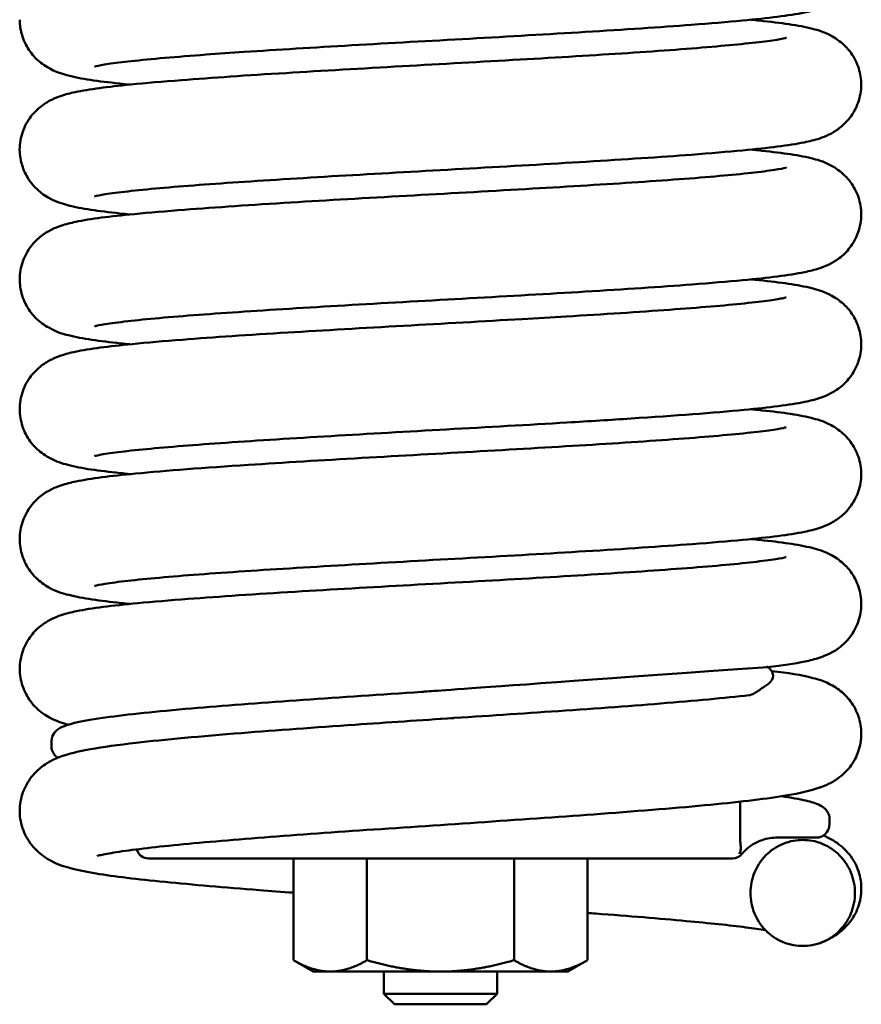
# Model space of a CAD drawing. Units: millimetres. Extents: x 30 to 784, y -224 to 1061.
# Drawn here: x 344 to 463, y 474 to 613 of the extents above; entities that cross this region are included whole.
import ezdxf

# ---------------------------------------------------------------- set-up
doc = ezdxf.new("R2010")
doc.units = ezdxf.units.MM
doc.layers.add('Widoczne (ISO)', color=7, linetype='Continuous', lineweight=50)

# ---------------------------------------------------------------- blocks, each defined once
blk = doc.blocks.new('view')
at = {"layer": 'Widoczne (ISO)', "color": 40}
for p, q in [((348.48, 511.09), (348.48, 510.31)), ((445.84, 502.5), (445.84, 497.79)), ((458.48, 500.06), (458.48, 499.3)), ((362.18, 494.47), (444.79, 494.47)), ((382.7, 480.08), (382.7, 494.47)), ((393.09, 480.08), (393.09, 494.47)), ((413.88, 480.08), (413.88, 494.47)), ((424.27, 480.08), (424.27, 494.47)), ((385.48, 478.47), (382.7, 480.08)), ((421.48, 478.47), (424.27, 480.08)), ((387.9, 478.47), (385.48, 478.47)), ((387.9, 478.47), (403.48, 478.47)), ((395.48, 478.47), (395.48, 475.35)), ((403.48, 478.47), (419.07, 478.47)), ((411.48, 478.47), (411.48, 475.35)), ((419.07, 478.47), (421.48, 478.47)), ((411.48, 475.35), (395.48, 475.35)), ((396.98, 473.85), (395.48, 475.35)), ((409.98, 473.85), (411.48, 475.35)), ((409.98, 473.85), (396.98, 473.85))]:
    blk.add_line(p, q, dxfattribs=at)
for centre, radius, start, end in [((448.93, 520.15), 1.6, 5.7077, 65.6706), ((448.93, 520.47), 1.6, 305.4554, 354.2923), ((446.94, 519.13), 1.6, 276.4372, 302.8185), ((456.71, 499.02), 1.6, 269.9733, 309.2964), ((362.18, 496.17), 1.7, 194.2763, 270), ((444.79, 496.17), 1.7, 270, 320.8057)]:
    blk.add_arc(centre, radius, start, end, dxfattribs=at)
for centre, major_axis, ratio, start_param, end_param in [((456.71, 499.02), (1.01, -1.24), 0.994649, 0.000052, 0.000087), ((451.22, 490.44), (-3.43, 6.1), 0.988861, 6.282891, 6.283272)]:
    blk.add_ellipse(centre, major_axis=major_axis, ratio=ratio, start_param=start_param, end_param=end_param, dxfattribs=at)
for points, knots in [([(462.97, 622.21), (462.97, 621.36), (462.81, 620.48), (462.25, 618.88), (461.84, 618.14), (460.9, 616.92), (460.37, 616.42), (459.34, 615.64), (458.85, 615.36), (457.92, 614.9), (457.5, 614.75), (456.35, 614.36), (455.67, 614.2), (452.71, 613.6), (449.86, 613.27), (444.03, 612.71), (441.61, 612.51), (434.57, 611.98), (429.41, 611.64), (418.77, 610.99), (413.17, 610.67), (402.03, 610.04), (396.35, 609.73), (385.6, 609.1), (380.38, 608.79), (373.85, 608.35), (372.04, 608.22), (370.33, 608.1)], [0, 0, 0, 0, 0.27655, 0.27655, 0.552812, 0.552812, 0.817619, 0.817619, 1.091178, 1.091178, 1.402969, 1.402969, 2.014109, 2.014109, 3.860444, 3.860444, 4.92728, 4.92728, 6.703672, 6.703672, 8.390427, 8.390427, 10.059777, 10.059777, 11.726215, 11.726215, 12.404785, 12.404785, 12.404785, 12.404785]), ([(359.58, 603.86), (359.08, 603.91), (358.59, 603.96), (354.96, 604.35), (352.73, 604.64), (349.89, 605.41), (349.08, 605.62), (347.32, 606.66), (346.62, 607.18), (345.5, 608.41), (345.04, 609.08), (344.36, 610.56), (344.13, 611.38), (344, 612.48), (343.99, 612.76), (343.99, 613.04)], [13.608529, 13.608529, 13.608529, 13.608529, 13.870249, 13.870249, 15.644406, 15.644406, 16.308743, 16.308743, 16.64412, 16.64412, 16.914644, 16.914644, 17.181465, 17.181465, 17.270807, 17.270807, 17.270807, 17.270807]), ([(447.38, 613.03), (447.78, 612.99), (448.18, 612.95), (451.74, 612.57), (454.05, 612.28), (456.92, 611.54), (457.73, 611.34), (459.22, 610.48), (459.54, 610.28), (460.44, 609.59), (461.04, 609.01), (461.99, 607.68), (462.37, 606.93), (462.84, 605.4), (462.97, 604.62), (462.97, 603.86)], [13.616715, 13.616715, 13.616715, 13.616715, 13.827327, 13.827327, 15.59068, 15.59068, 16.28133, 16.28133, 16.45474, 16.45474, 16.752252, 16.752252, 17.023655, 17.023655, 17.271243, 17.271243, 17.271243, 17.271243]), ([(343.98, 594.68), (343.98, 595.53), (344.14, 596.4), (344.69, 597.99), (345.1, 598.74), (346.03, 599.95), (346.56, 600.45), (347.58, 601.23), (348.08, 601.51), (348.99, 601.96), (349.4, 602.12), (350.49, 602.49), (351.13, 602.65), (353.86, 603.22), (356.37, 603.54), (361.79, 604.08), (364.2, 604.29), (371.15, 604.83), (376.2, 605.17), (386.79, 605.82), (392.42, 606.14), (403.61, 606.77), (409.31, 607.09), (420.09, 607.71), (425.3, 608.02), (434.69, 608.64), (438.99, 608.96), (445.87, 609.56), (448.65, 609.86), (451.28, 610.24), (451.92, 610.36), (452.32, 610.46), (452.39, 610.47), (452.39, 610.47)], [0, 0, 0, 0, 0.273545, 0.273545, 0.54712, 0.54712, 0.808749, 0.808749, 1.076566, 1.076566, 1.376681, 1.376681, 1.950585, 1.950585, 3.681289, 3.681289, 4.775591, 4.775591, 6.558837, 6.558837, 8.263104, 8.263104, 9.936818, 9.936818, 11.586476, 11.586476, 13.244245, 13.244245, 14.837714, 14.837714, 15.573785, 15.573785, 15.842825, 15.842825, 15.842825, 15.842825]), ([(370.33, 608.1), (366.14, 607.79), (362.49, 607.48), (358.49, 607.04), (357.41, 606.9), (355.74, 606.66), (355.12, 606.54), (354.65, 606.44), (354.56, 606.41), (354.56, 606.41)], [0, 0, 0, 0, 1.660678, 1.660678, 2.428032, 2.428032, 3.140796, 3.140796, 3.455372, 3.455372, 3.455372, 3.455372]), ([(462.97, 603.86), (462.97, 603), (462.81, 602.13), (462.25, 600.53), (461.84, 599.78), (460.9, 598.57), (460.37, 598.07), (459.34, 597.28), (458.84, 597), (457.92, 596.55), (457.49, 596.39), (456.34, 596), (455.66, 595.85), (452.7, 595.25), (449.88, 594.92), (444.06, 594.36), (441.62, 594.16), (434.59, 593.62), (429.5, 593.29), (418.89, 592.64), (413.25, 592.32), (402.1, 591.69), (396.46, 591.38), (385.7, 590.76), (380.45, 590.44), (371.26, 589.82), (367.15, 589.52), (360.43, 588.92), (357.72, 588.61), (355.37, 588.24), (354.84, 588.13), (354.6, 588.07), (354.57, 588.06), (354.57, 588.06)], [0, 0, 0, 0, 0.27645, 0.27645, 0.552668, 0.552668, 0.817529, 0.817529, 1.090934, 1.090934, 1.402022, 1.402022, 2.01114, 2.01114, 3.850923, 3.850923, 4.925042, 4.925042, 6.68443, 6.68443, 8.38235, 8.38235, 10.042925, 10.042925, 11.717521, 11.717521, 13.341854, 13.341854, 14.966475, 14.966475, 15.674697, 15.674697, 15.851883, 15.851883, 15.851883, 15.851883]), ([(359.58, 585.5), (359.08, 585.55), (358.6, 585.6), (355.02, 586), (352.8, 586.28), (349.97, 587.03), (349.17, 587.23), (347.71, 588.07), (347.39, 588.28), (346.51, 588.95), (345.93, 589.51), (345, 590.8), (344.62, 591.53), (344.12, 593.07), (343.98, 593.88), (343.98, 594.68)], [13.603726, 13.603726, 13.603726, 13.603726, 13.862454, 13.862454, 15.616692, 15.616692, 16.287217, 16.287217, 16.453855, 16.453855, 16.739804, 16.739804, 17.005519, 17.005519, 17.262186, 17.262186, 17.262186, 17.262186]), ([(447.38, 594.68), (447.71, 594.65), (448.03, 594.61), (451.51, 594.25), (453.84, 593.95), (456.73, 593.25), (457.54, 593.06), (459.05, 592.23), (459.38, 592.03), (460.31, 591.36), (460.93, 590.78), (461.91, 589.46), (462.31, 588.72), (462.83, 587.16), (462.97, 586.33), (462.97, 585.51)], [13.613006, 13.613006, 13.613006, 13.613006, 13.784935, 13.784935, 15.524386, 15.524386, 16.241223, 16.241223, 16.421029, 16.421029, 16.726746, 16.726746, 16.997257, 16.997257, 17.262163, 17.262163, 17.262163, 17.262163]), ([(343.99, 576.32), (343.99, 577.18), (344.14, 578.05), (344.7, 579.64), (345.11, 580.39), (346.04, 581.6), (346.57, 582.1), (347.59, 582.88), (348.09, 583.17), (349.01, 583.62), (349.42, 583.77), (350.54, 584.15), (351.2, 584.31), (354.03, 584.9), (356.7, 585.23), (362.31, 585.77), (364.7, 585.97), (371.7, 586.51), (376.84, 586.86), (387.49, 587.51), (393.07, 587.83), (404.26, 588.46), (410.02, 588.78), (420.78, 589.4), (425.93, 589.71), (435.24, 590.33), (439.48, 590.64), (446.26, 591.24), (448.98, 591.54), (451.46, 591.92), (452.03, 592.03), (452.34, 592.11), (452.38, 592.12), (452.38, 592.12)], [0, 0, 0, 0, 0.275063, 0.275063, 0.54991, 0.54991, 0.812969, 0.812969, 1.083677, 1.083677, 1.389961, 1.389961, 1.982991, 1.982991, 3.773179, 3.773179, 4.842849, 4.842849, 6.641171, 6.641171, 8.325541, 8.325541, 10.015982, 10.015982, 11.656808, 11.656808, 13.317818, 13.317818, 14.91121, 14.91121, 15.634948, 15.634948, 15.849688, 15.849688, 15.849688, 15.849688]), ([(462.97, 585.51), (462.97, 584.65), (462.81, 583.78), (462.25, 582.18), (461.84, 581.43), (460.91, 580.22), (460.38, 579.72), (459.35, 578.94), (458.85, 578.65), (457.93, 578.2), (457.5, 578.04), (456.36, 577.66), (455.68, 577.5), (452.72, 576.9), (449.88, 576.56), (444.06, 576.01), (441.65, 575.81), (434.61, 575.27), (429.44, 574.93), (418.78, 574.29), (413.19, 573.97), (402.04, 573.34), (396.34, 573.02), (385.59, 572.4), (380.4, 572.08), (371.22, 571.47), (367.11, 571.16), (360.39, 570.56), (357.69, 570.25), (355.36, 569.88), (354.84, 569.78), (354.61, 569.72), (354.58, 569.71), (354.58, 569.71)], [0, 0, 0, 0, 0.276516, 0.276516, 0.55271, 0.55271, 0.817395, 0.817395, 1.090851, 1.090851, 1.402593, 1.402593, 2.013447, 2.013447, 3.859052, 3.859052, 4.922129, 4.922129, 6.706303, 6.706303, 8.388734, 8.388734, 10.065394, 10.065394, 11.724638, 11.724638, 13.356401, 13.356401, 14.97685, 14.97685, 15.682848, 15.682848, 15.853992, 15.853992, 15.853992, 15.853992]), ([(359.58, 567.15), (359.13, 567.2), (358.7, 567.24), (355.17, 567.62), (352.91, 567.91), (350.08, 568.64), (349.29, 568.83), (347.51, 569.83), (346.81, 570.31), (345.66, 571.49), (345.18, 572.15), (344.44, 573.61), (344.18, 574.43), (344.02, 575.61), (343.99, 575.97), (343.99, 576.32)], [13.60331, 13.60331, 13.60331, 13.60331, 13.837556, 13.837556, 15.577473, 15.577473, 16.262328, 16.262328, 16.596432, 16.596432, 16.869047, 16.869047, 17.13768, 17.13768, 17.252592, 17.252592, 17.252592, 17.252592]), ([(447.38, 576.33), (447.78, 576.29), (448.17, 576.25), (451.67, 575.87), (453.95, 575.58), (456.81, 574.87), (457.62, 574.68), (459.13, 573.84), (459.46, 573.64), (460.37, 572.96), (460.98, 572.39), (461.94, 571.08), (462.33, 570.33), (462.84, 568.78), (462.97, 567.96), (462.97, 567.16)], [13.606224, 13.606224, 13.606224, 13.606224, 13.814004, 13.814004, 15.549393, 15.549393, 16.249068, 16.249068, 16.425622, 16.425622, 16.72384, 16.72384, 16.993675, 16.993675, 17.253606, 17.253606, 17.253606, 17.253606]), ([(421.25, 571.08), (426.53, 571.4), (431.56, 571.72), (440.03, 572.34), (443.67, 572.64), (447.86, 573.08), (449.06, 573.22), (450.87, 573.47), (451.55, 573.59), (452.22, 573.73), (452.38, 573.77), (452.38, 573.77)], [0, 0, 0, 0, 1.695484, 1.695484, 3.312624, 3.312624, 4.100703, 4.100703, 4.809426, 4.809426, 5.241559, 5.241559, 5.241559, 5.241559]), ([(343.99, 557.97), (343.99, 558.82), (344.14, 559.69), (344.69, 561.29), (345.1, 562.03), (346.04, 563.24), (346.56, 563.74), (347.59, 564.53), (348.08, 564.81), (348.99, 565.26), (349.4, 565.42), (350.51, 565.79), (351.15, 565.95), (353.92, 566.53), (356.49, 566.85), (361.98, 567.39), (364.38, 567.6), (371.35, 568.14), (376.44, 568.48), (387.05, 569.13), (392.65, 569.45), (403.85, 570.08), (409.58, 570.4), (417.13, 570.84), (419.22, 570.96), (421.25, 571.08)], [0, 0, 0, 0, 0.274125, 0.274125, 0.548182, 0.548182, 0.81035, 0.81035, 1.079287, 1.079287, 1.381803, 1.381803, 1.963067, 1.963067, 3.71662, 3.71662, 4.800305, 4.800305, 6.5907, 6.5907, 8.286066, 8.286066, 9.967943, 9.967943, 10.619987, 10.619987, 10.619987, 10.619987]), ([(462.97, 567.16), (462.97, 566.3), (462.82, 565.43), (462.26, 563.83), (461.85, 563.09), (460.91, 561.87), (460.39, 561.37), (459.36, 560.59), (458.86, 560.31), (457.94, 559.86), (457.53, 559.7), (456.39, 559.31), (455.72, 559.16), (452.82, 558.56), (450.04, 558.23), (442.13, 557.47), (436.63, 557.06), (427.56, 556.47), (424.5, 556.28), (421.36, 556.09)], [0, 0, 0, 0, 0.275982, 0.275982, 0.551636, 0.551636, 0.815634, 0.815634, 1.088049, 1.088049, 1.397876, 1.397876, 2.002276, 2.002276, 3.827938, 3.827938, 5.981654, 5.981654, 6.984997, 6.984997, 6.984997, 6.984997]), ([(359.58, 548.8), (359.1, 548.85), (358.63, 548.9), (355.07, 549.28), (352.83, 549.57), (350.01, 550.31), (349.22, 550.51), (347.74, 551.34), (347.43, 551.55), (346.55, 552.2), (345.97, 552.76), (345.03, 554.04), (344.65, 554.77), (344.13, 556.32), (343.99, 557.15), (343.99, 557.97)], [13.602854, 13.602854, 13.602854, 13.602854, 13.855124, 13.855124, 15.60321, 15.60321, 16.277793, 16.277793, 16.444216, 16.444216, 16.729562, 16.729562, 16.993786, 16.993786, 17.258207, 17.258207, 17.258207, 17.258207]), ([(447.38, 557.98), (447.71, 557.94), (448.04, 557.91), (451.51, 557.54), (453.83, 557.25), (456.72, 556.54), (457.53, 556.35), (459.05, 555.53), (459.38, 555.33), (460.31, 554.66), (460.93, 554.08), (461.91, 552.76), (462.3, 552.02), (462.83, 550.46), (462.97, 549.62), (462.97, 548.8)], [13.610892, 13.610892, 13.610892, 13.610892, 13.783796, 13.783796, 15.519577, 15.519577, 16.236555, 16.236555, 16.417456, 16.417456, 16.722635, 16.722635, 16.992811, 16.992811, 17.258549, 17.258549, 17.258549, 17.258549]), ([(343.99, 539.62), (343.99, 540.47), (344.14, 541.34), (344.7, 542.94), (345.11, 543.68), (346.05, 544.9), (346.58, 545.4), (347.6, 546.18), (348.1, 546.46), (349.01, 546.91), (349.43, 547.07), (350.56, 547.45), (351.22, 547.61), (354.08, 548.2), (356.8, 548.53), (364.64, 549.29), (370.14, 549.7), (381.26, 550.43), (386.75, 550.76), (397.83, 551.39), (403.56, 551.71), (414.58, 552.33), (420.01, 552.65), (430.01, 553.27), (434.71, 553.58), (442.54, 554.19), (445.85, 554.49), (449.45, 554.91), (450.43, 555.05), (451.76, 555.27), (452.2, 555.37), (452.36, 555.41), (452.38, 555.41), (452.38, 555.41)], [0, 0, 0, 0, 0.275497, 0.275497, 0.550718, 0.550718, 0.814207, 0.814207, 1.08572, 1.08572, 1.3937, 1.3937, 1.992124, 1.992124, 3.799139, 3.799139, 5.960706, 5.960706, 7.683173, 7.683173, 9.362574, 9.362574, 11.01687, 11.01687, 12.680919, 12.680919, 14.289606, 14.289606, 15.06277, 15.06277, 15.718842, 15.718842, 15.847495, 15.847495, 15.847495, 15.847495]), ([(421.36, 556.09), (415.93, 555.77), (410.11, 555.44), (398.85, 554.81), (393.28, 554.49), (382.73, 553.87), (377.64, 553.55), (368.85, 552.94), (364.99, 552.63), (358.86, 552.04), (356.49, 551.74), (354.86, 551.43), (354.57, 551.35), (354.57, 551.35)], [0, 0, 0, 0, 1.729017, 1.729017, 3.38231, 3.38231, 5.057488, 5.057488, 6.676921, 6.676921, 8.286158, 8.286158, 8.871252, 8.871252, 8.871252, 8.871252]), ([(462.97, 548.8), (462.97, 547.95), (462.82, 547.08), (462.26, 545.48), (461.84, 544.73), (460.91, 543.52), (460.38, 543.02), (459.35, 542.24), (458.85, 541.95), (457.93, 541.5), (457.51, 541.34), (456.37, 540.95), (455.69, 540.8), (452.75, 540.2), (449.92, 539.86), (444.12, 539.31), (441.72, 539.11), (434.68, 538.57), (429.49, 538.23), (418.83, 537.58), (413.26, 537.26), (402.09, 536.64), (396.37, 536.32), (385.62, 535.69), (380.44, 535.38), (371.26, 534.77), (367.13, 534.46), (360.42, 533.86), (357.71, 533.55), (355.37, 533.18), (354.85, 533.07), (354.61, 533.01), (354.58, 533), (354.58, 533)], [0, 0, 0, 0, 0.276401, 0.276401, 0.55246, 0.55246, 0.81696, 0.81696, 1.090173, 1.090173, 1.401538, 1.401538, 2.011053, 2.011053, 3.852591, 3.852591, 4.913458, 4.913458, 6.704113, 6.704113, 8.383654, 8.383654, 10.066895, 10.066895, 11.719476, 11.719476, 13.356603, 13.356603, 14.972473, 14.972473, 15.679449, 15.679449, 15.854015, 15.854015, 15.854015, 15.854015]), ([(359.58, 530.45), (359.16, 530.49), (358.74, 530.53), (355.22, 530.91), (352.96, 531.2), (350.12, 531.92), (349.31, 532.11), (347.82, 532.95), (347.5, 533.15), (346.6, 533.81), (345.99, 534.38), (345.03, 535.69), (344.64, 536.43), (344.13, 537.98), (343.99, 538.81), (343.99, 539.62)], [13.603804, 13.603804, 13.603804, 13.603804, 13.827927, 13.827927, 15.565111, 15.565111, 16.255931, 16.255931, 16.42632, 16.42632, 16.721365, 16.721365, 16.990516, 16.990516, 17.252237, 17.252237, 17.252237, 17.252237]), ([(447.38, 539.62), (447.8, 539.58), (448.21, 539.54), (451.72, 539.16), (453.99, 538.87), (456.84, 538.15), (457.64, 537.96), (459.15, 537.13), (459.47, 536.92), (460.37, 536.25), (460.98, 535.68), (461.94, 534.38), (462.33, 533.63), (462.84, 532.08), (462.98, 531.26), (462.98, 530.45)], [13.604367, 13.604367, 13.604367, 13.604367, 13.823612, 13.823612, 15.560033, 15.560033, 16.253506, 16.253506, 16.426067, 16.426067, 16.722003, 16.722003, 16.991364, 16.991364, 17.252324, 17.252324, 17.252324, 17.252324]), ([(344, 521.27), (344, 522.12), (344.15, 522.99), (344.71, 524.59), (345.12, 525.34), (346.06, 526.55), (346.59, 527.05), (347.62, 527.83), (348.11, 528.12), (349.03, 528.57), (349.45, 528.73), (350.6, 529.11), (351.27, 529.27), (354.21, 529.87), (357.03, 530.2), (362.82, 530.76), (365.21, 530.96), (372.25, 531.49), (377.44, 531.84), (388.11, 532.48), (393.68, 532.8), (404.84, 533.43), (410.58, 533.75), (421.33, 534.37), (426.5, 534.69), (435.68, 535.3), (439.82, 535.61), (446.54, 536.21), (449.25, 536.52), (451.59, 536.89), (452.11, 536.99), (452.36, 537.06), (452.38, 537.06), (452.38, 537.06)], [0, 0, 0, 0, 0.276335, 0.276335, 0.552325, 0.552325, 0.816735, 0.816735, 1.089818, 1.089818, 1.400949, 1.400949, 2.009668, 2.009668, 3.848749, 3.848749, 4.909186, 4.909186, 6.701924, 6.701924, 8.380744, 8.380744, 10.066091, 10.066091, 11.71647, 11.71647, 13.35608, 13.35608, 14.969725, 14.969725, 15.677334, 15.677334, 15.853917, 15.853917, 15.853917, 15.853917]), ([(462.98, 530.45), (462.98, 529.6), (462.82, 528.73), (462.27, 527.13), (461.85, 526.38), (460.92, 525.17), (460.39, 524.67), (459.37, 523.89), (458.87, 523.61), (457.95, 523.15), (457.53, 523), (456.4, 522.61), (455.74, 522.46), (453.56, 522.01), (451.84, 521.76), (449.76, 521.52)], [0, 0, 0, 0, 0.275646, 0.275646, 0.550999, 0.550999, 0.81464, 0.81464, 1.086431, 1.086431, 1.394988, 1.394988, 1.995266, 1.995266, 3.221916, 3.221916, 3.221916, 3.221916]), ([(350.86, 513.38), (350.09, 513.57), (349.32, 513.78), (347.9, 514.55), (347.57, 514.75), (346.65, 515.42), (346.02, 516), (345.05, 517.32), (344.66, 518.06), (344.14, 519.62), (344, 520.45), (344, 521.27)], [15.586819, 15.586819, 15.586819, 15.586819, 16.240115, 16.240115, 16.420268, 16.420268, 16.723633, 16.723633, 16.993785, 16.993785, 17.257621, 17.257621, 17.257621, 17.257621]), ([(348.48, 511.09), (348.48, 511.52), (348.65, 511.92), (349.03, 512.44), (349.23, 512.61), (349.8, 513.01), (350.18, 513.15), (351.94, 513.74), (353.95, 514.1), (359.94, 514.9), (364.22, 515.33), (373.61, 516.13), (378.7, 516.51), (389.38, 517.26), (395.1, 517.64), (401.7, 518.08), (402.59, 518.14), (449.76, 521.52)], [0, 0, 0, 0, 0.276183, 0.276183, 0.542393, 0.542393, 1.101166, 1.101166, 2.790543, 2.790543, 4.73417, 4.73417, 6.462339, 6.462339, 8.178323, 8.178323, 8.446041, 8.446041, 8.446041, 8.446041]), ([(450.32, 520.95), (452.65, 520.68), (454.47, 520.41), (456.94, 519.77), (457.74, 519.57), (459.21, 518.73), (459.53, 518.53), (460.4, 517.88), (460.99, 517.32), (461.93, 516.05), (462.31, 515.32), (462.84, 513.77), (462.98, 512.92), (462.98, 512.1)], [14.155418, 14.155418, 14.155418, 14.155418, 15.597699, 15.597699, 16.274494, 16.274494, 16.44085, 16.44085, 16.726008, 16.726008, 16.990606, 16.990606, 17.257342, 17.257342, 17.257342, 17.257342]), ([(447.12, 517.54), (443.68, 517.15), (439.39, 516.76), (429.91, 515.99), (424.62, 515.61), (414.07, 514.89), (408.72, 514.54), (403.42, 514.19)], [0, 0, 0, 0, 1.771394, 1.771394, 3.497001, 3.497001, 5.088171, 5.088171, 5.088171, 5.088171]), ([(343.99, 501.19), (343.99, 502.08), (344.15, 502.98), (344.74, 504.62), (345.17, 505.37), (346.12, 506.58), (346.65, 507.08), (347.71, 507.88), (348.23, 508.18), (349.28, 508.69), (349.8, 508.88), (351.47, 509.42), (352.62, 509.67), (355.78, 510.23), (357.92, 510.52), (364.49, 511.28), (369.62, 511.74), (380.28, 512.59), (385.77, 512.98), (395.95, 513.68), (400.68, 514), (405.36, 514.32)], [0, 0, 0, 0, 0.293403, 0.293403, 0.584653, 0.584653, 0.867212, 0.867212, 1.178206, 1.178206, 1.579074, 1.579074, 2.538503, 2.538503, 3.802347, 3.802347, 5.832578, 5.832578, 7.570481, 7.570481, 8.971298, 8.971298, 8.971298, 8.971298]), ([(462.98, 512.1), (462.98, 511.24), (462.83, 510.38), (462.28, 508.78), (461.86, 508.04), (460.93, 506.82), (460.4, 506.32), (459.38, 505.54), (458.88, 505.26), (457.97, 504.81), (457.56, 504.65), (457.07, 504.48), (456.96, 504.45), (456.85, 504.41)], [0, 0, 0, 0, 0.27436, 0.27436, 0.548604, 0.548604, 0.81099, 0.81099, 1.080349, 1.080349, 1.383746, 1.383746, 1.474264, 1.474264, 1.474264, 1.474264]), ([(349.35, 508.7), (349.27, 508.75), (349.19, 508.82), (348.97, 509.03), (348.82, 509.2), (348.57, 509.67), (348.48, 509.98), (348.48, 510.3)], [7.9356482, 7.9356482, 7.9356482, 7.9356482, 8.0446824, 8.0446824, 8.2429373, 8.2429373, 8.4471352, 8.4471352, 8.4471352, 8.4471352]), ([(457.22, 504.54), (455.67, 503.96), (454.3, 503.7), (449.74, 502.92), (446.08, 502.49), (437.2, 501.63), (431.88, 501.2), (421, 500.39), (415.39, 500), (404.21, 499.24), (398.49, 498.86), (387.65, 498.12), (382.38, 497.74), (372.93, 497), (368.63, 496.63), (361.62, 495.91), (358.77, 495.55), (356.11, 495.09), (355.47, 494.96), (355.01, 494.84), (354.93, 494.81), (354.93, 494.81)], [0, 0, 0, 0, 1.213896, 1.213896, 3.115846, 3.115846, 5.018016, 5.018016, 6.72583, 6.72583, 8.401478, 8.401478, 10.061177, 10.061177, 11.70677, 11.70677, 13.315429, 13.315429, 14.034877, 14.034877, 14.337528, 14.337528, 14.337528, 14.337528]), ([(451.7, 503.26), (453.08, 503.06), (454.23, 502.85), (455.9, 502.46), (456.51, 502.28), (457.31, 501.9), (457.58, 501.76), (458, 501.36), (458.15, 501.19), (458.39, 500.72), (458.48, 500.41), (458.48, 500.09)], [5.970129, 5.970129, 5.970129, 5.970129, 6.891663, 6.891663, 7.658672, 7.658672, 8.046072, 8.046072, 8.24441, 8.24441, 8.448701, 8.448701, 8.448701, 8.448701]), ([(382.7, 489.63), (381.05, 489.75), (379.44, 489.87), (372.95, 490.37), (368.41, 490.76), (360.62, 491.53), (357.34, 491.92), (353.38, 492.57), (352.19, 492.81), (350.12, 493.38), (349.22, 493.63), (347.62, 494.59), (347.25, 494.84), (346.23, 495.68), (345.58, 496.39), (344.64, 497.99), (344.31, 498.84), (344.04, 500.2), (343.99, 500.7), (343.99, 501.19)], [10.526315, 10.526315, 10.526315, 10.526315, 11.060409, 11.060409, 12.748743, 12.748743, 14.466929, 14.466929, 15.401021, 15.401021, 16.159671, 16.159671, 16.369057, 16.369057, 16.721833, 16.721833, 17.019024, 17.019024, 17.182348, 17.182348, 17.182348, 17.182348]), ([(458.48, 499.3), (458.48, 498.87), (458.32, 498.47), (458, 498.02), (457.86, 497.89), (457.73, 497.78)], [0, 0, 0, 0, 0.2756707, 0.2756707, 0.4624156, 0.4624156, 0.4624156, 0.4624156]), ([(445.93, 496.17), (445.9, 496.38), (445.88, 496.62), (445.85, 497.17), (445.84, 497.48), (445.84, 497.79)], [0.000001, 0.000001, 0.000001, 0.000001, 0.0798618, 0.0798618, 0.1722831, 0.1722831, 0.1722831, 0.1722831]), ([(462.09, 489.59), (462.09, 490.58), (461.88, 491.57), (461.22, 493.17), (460.75, 494.05), (459.23, 495.58), (458.43, 496.13), (456.49, 496.96), (455.5, 497.08), (453.91, 497.08), (452.91, 496.96), (450.98, 496.13), (450.17, 495.59), (448.65, 494.06), (448.18, 493.18), (447.51, 491.58), (447.31, 490.58), (447.31, 489.59)], [-1.836569, -1.836569, -1.836569, -1.836569, -1.535837, -1.535837, -1.311482, -1.311482, -1.133473, -1.133473, -0.916749, -0.916749, -0.700125, -0.700125, -0.522264, -0.522264, -0.298691, -0.298691, -0.000001, -0.000001, -0.000001, -0.000001]), ([(451.16, 497.42), (450.42, 497.42), (449.66, 497.3), (448.55, 496.92), (448.16, 496.75), (447.8, 496.55)], [0, 0, 0, 0, 0.2254305, 0.2254305, 0.3563608, 0.3563608, 0.3563608, 0.3563608]), ([(457.63, 497.71), (458.06, 497.53), (458.52, 497.3), (459.37, 496.79), (459.73, 496.54), (460.72, 495.72), (461.38, 495.02), (462.32, 493.44), (462.65, 492.58), (462.93, 491.21), (462.98, 490.7), (462.98, 490.2)], [15.855553, 15.855553, 15.855553, 15.855553, 16.167808, 16.167808, 16.367911, 16.367911, 16.717403, 16.717403, 17.014308, 17.014308, 17.18162, 17.18162, 17.18162, 17.18162]), ([(445.74, 495.13), (445.75, 495.14), (445.76, 495.16), (445.84, 495.31), (445.89, 495.47), (445.95, 495.8), (445.95, 495.98), (445.93, 496.17)], [-0.0085285, -0.0085285, -0.0085285, -0.0085285, 0, 0, 0.0760764, 0.0760764, 0.1495682, 0.1495682, 0.1495682, 0.1495682]), ([(447.8, 496.55), (447.55, 496.41), (447.18, 496.17), (446.56, 495.61), (446.33, 495.37), (446.1, 495.1)], [0, 0, 0, 0, 0.253046, 0.253046, 0.3917954, 0.3917954, 0.3917954, 0.3917954]), ([(462.98, 490.2), (462.98, 489.31), (462.82, 488.41), (462.23, 486.77), (461.8, 486.02), (460.85, 484.81), (460.32, 484.31), (459.27, 483.51), (458.75, 483.22), (457.91, 482.81), (457.56, 482.66), (457.23, 482.54)], [0, 0, 0, 0, 0.293024, 0.293024, 0.58388, 0.58388, 0.865831, 0.865831, 1.176017, 1.176017, 1.433435, 1.433435, 1.433435, 1.433435]), ([(447.31, 489.59), (447.31, 488.59), (447.51, 487.59), (448.18, 485.99), (448.65, 485.11), (450.17, 483.58), (450.98, 483.04), (452.91, 482.21), (453.91, 482.09), (455.5, 482.09), (456.49, 482.21), (458.43, 483.04), (459.23, 483.59), (460.75, 485.12), (461.22, 486), (461.88, 487.6), (462.09, 488.59), (462.09, 489.59)], [-1.820638, -1.820638, -1.820638, -1.820638, -1.524539, -1.524539, -1.302905, -1.302905, -1.126588, -1.126588, -0.911843, -0.911843, -0.696999, -0.696999, -0.520534, -0.520534, -0.298126, -0.298126, -0.000001, -0.000001, -0.000001, -0.000001]), ([(449.43, 484.33), (448.64, 484.46), (447.71, 484.59), (444.37, 485.02), (441.49, 485.32), (434.47, 485.97), (430.1, 486.32), (425.05, 486.7), (424.66, 486.73), (424.27, 486.75)], [2.597908, 2.597908, 2.597908, 2.597908, 3.218532, 3.218532, 4.572107, 4.572107, 6.129227, 6.129227, 6.258229, 6.258229, 6.258229, 6.258229])]:
    blk.add_open_spline(points, degree=3, knots=knots, dxfattribs=at)
for points in [[(370.33, 608.1), (370.33, 608.1), (370.33, 608.1), (370.33, 608.1)], [(421.25, 571.08), (421.25, 571.08), (421.25, 571.08), (421.25, 571.08)], [(449.61, 521.5), (449.61, 521.5), (449.61, 521.5), (449.61, 521.5)], [(450.07, 520.98), (450.07, 520.98), (450.07, 520.98), (450.07, 520.98)], [(403.49, 518.19), (403.49, 518.19), (403.48, 518.19), (403.48, 518.19)], [(403.48, 518.19), (403.48, 518.19), (403.48, 518.19), (403.48, 518.19)], [(449.3, 518.78), (448.82, 518.44), (448.32, 518.11), (447.81, 517.78)], [(449.86, 519.17), (449.67, 519.04), (449.49, 518.91), (449.3, 518.78)], [(348.48, 510.3), (348.48, 510.3), (348.48, 510.3), (348.48, 510.3)], [(458.48, 499.3), (458.48, 499.3), (458.48, 499.3), (458.48, 499.3)], [(451.16, 497.42), (451.16, 497.42), (451.16, 497.42), (451.16, 497.42)], [(456.71, 497.42), (454.86, 497.42), (453.01, 497.42), (451.16, 497.42)], [(446.1, 495.1), (446.1, 495.1), (446.1, 495.1), (446.1, 495.1)]]:
    blk.add_open_spline(points, degree=3, dxfattribs=at)
for points, weights in [([(387.9, 478.47), (385.48, 478.47), (382.7, 480.08)], [2.10659449144, 2.10659449465, 1.95534781183]), ([(393.09, 480.08), (390.31, 478.47), (387.9, 478.47)], [1.95534781183, 2.10659448823, 2.10659449144]), ([(403.48, 478.47), (398.66, 478.47), (393.09, 480.08)], [2.10658801607, 2.10658801448, 1.95534180137]), ([(413.88, 480.08), (408.31, 478.47), (403.48, 478.47)], [1.95534180137, 2.10658801767, 2.10658801607]), ([(419.07, 478.47), (416.66, 478.47), (413.88, 480.08)], [2.10659438421, 2.10659438424, 1.9553477123]), ([(424.27, 480.08), (421.48, 478.47), (419.07, 478.47)], [1.9553477123, 2.10659438418, 2.10659438421])]:
    blk.add_rational_spline(points, weights, degree=2, dxfattribs=at)

msp = doc.modelspace()

# ---------------------------------------------------------------- block references
at = {"color": 40}
msp.add_blockref('view', (0, 0), dxfattribs=at)

doc.saveas('drawing.dxf')
